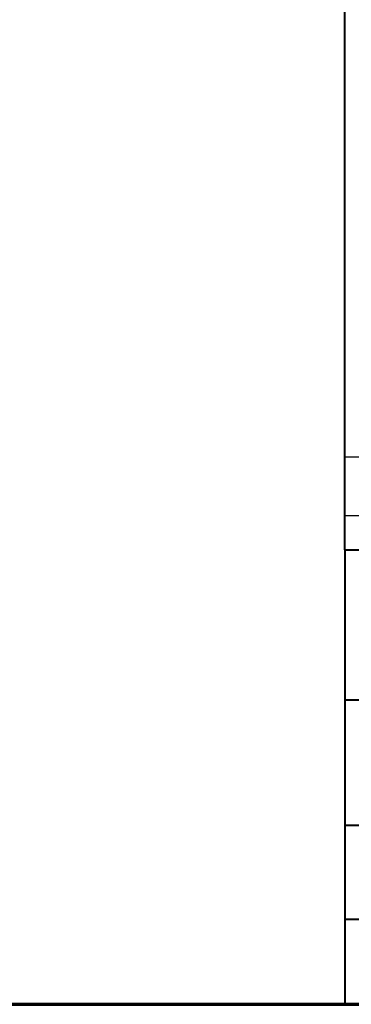
# Paper-space layout 'Layout1' of a CAD drawing. Units: inches. Extents: x 0 to 16.4, y 0 to 10.4.
# Drawn here: x 10.6 to 12.5, y 0 to 5.8 of the extents above; entities that cross this region are included whole.
import ezdxf

# ---------------------------------------------------------------- set-up
doc = ezdxf.new("R2010")
doc.units = ezdxf.units.IN
doc.header["$MEASUREMENT"] = 0
for name, color, linetype, lineweight in [('Border (ANSI)', 7, 'Continuous', 70), ('Symbol (ANSI)', 7, 'Continuous', 25), ('Title (ANSI)', 7, 'Continuous', 50)]:
    doc.layers.add(name, color=color, linetype=linetype, lineweight=lineweight)

psp = doc.layouts.get("Layout1")

# ---------------------------------------------------------------- linework, layer by layer
at = {"layer": 'Border (ANSI)', "lineweight": 40}
psp.add_line((12.467, 2.67), (12.467, 10.355), dxfattribs=at)
at = {"layer": 'Border (ANSI)'}
psp.add_line((0, 0), (16.355, 0), dxfattribs=at)
at = {"layer": 'Symbol (ANSI)'}
for p, q in [((12.467, 3.2172), (15.904, 3.2172)), ((12.467, 3.0825), (12.467, 2.8722)), ((12.467, 2.67), (12.467, 2.8722)), ((12.467, 2.8722), (15.904, 2.8722)), ((12.467, 2.67), (15.904, 2.67))]:
    psp.add_line(p, q, dxfattribs=at)
at = {"layer": 'Title (ANSI)', "lineweight": 40}
for p, q in [((12.467, 2.67), (15.905, 2.67)), ((12.467, 2.67), (12.467, 0)), ((12.467, 1.79), (15.905, 1.79)), ((15.905, 1.05), (12.467, 1.05)), ((12.467, 0.5), (15.905, 0.5))]:
    psp.add_line(p, q, dxfattribs=at)

doc.saveas('drawing.dxf')
